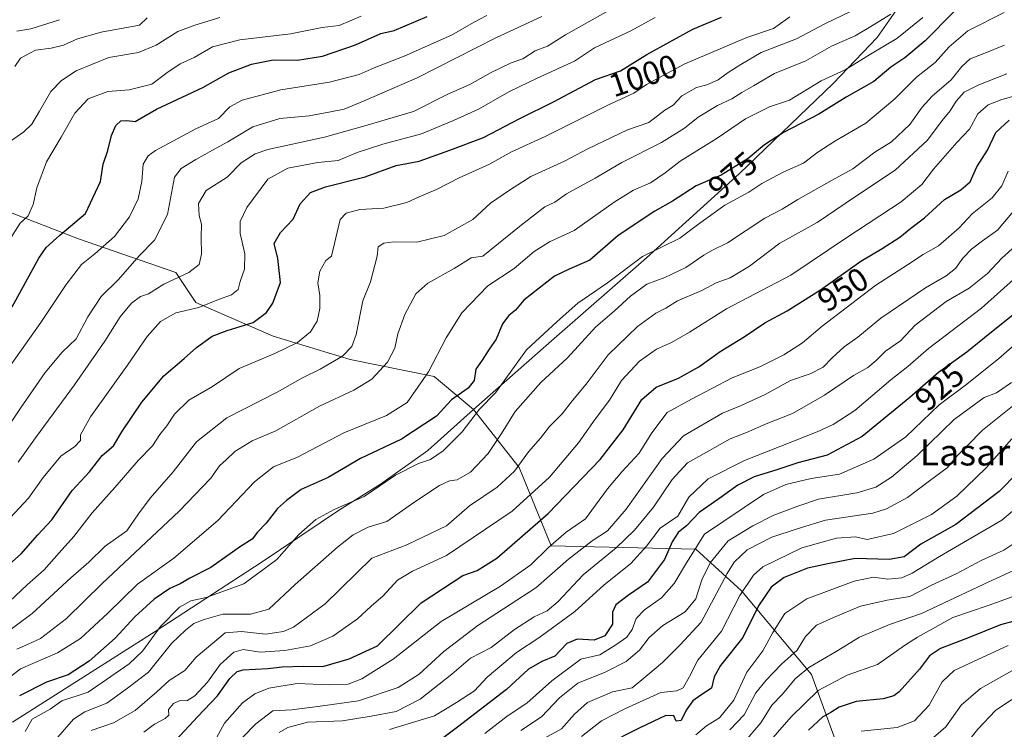
# Model space of a CAD drawing. Units: metres. Extents: x 658297 to 661756, y 4744133 to 4746526.
# Drawn here: x 660562 to 660862, y 4745316 to 4745532 of the extents above; entities that cross this region are included whole.
import ezdxf
from ezdxf.enums import TextEntityAlignment as Align

# ---------------------------------------------------------------- set-up
doc = ezdxf.new("R2010")
doc.units = ezdxf.units.M
doc.header["$MEASUREMENT"] = 0
for name, color, linetype, lineweight in [('Arbolado forestal CxS', 92, 'Continuous', 0), ('Curva de nivel maestra', 30, 'Continuous', 30), ('Curva de nivel normal', 30, 'Continuous', 0), ('Entidad de ámbito territorial', 7, 'Continuous', 0), ('Entidad de ámbito territorial CxS', 92, 'Continuous', 0), ('Municipio', 91, 'Continuous', 13), ('Municipio CxS', 4, 'Continuous', 0), ('Rótulo de curva de nivel directora', 7, 'Continuous', 0), ('Texto cartográfico', 7, 'Continuous', 0)]:
    doc.layers.add(name, color=color, linetype=linetype, lineweight=lineweight)
doc.styles.add('Style-Arial', font='txt')

# ---------------------------------------------------------------- blocks, each defined once
blk = doc.blocks.new('*U6')
at = {"layer": 'Arbolado forestal CxS', "color": 92, "linetype": 'Continuous', "lineweight": 0}
blk.add_polyline3d([(660821.1531, 4745283.4139, 855.9672), (660803.2193, 4745332.8121, 884.3296), (660781.9401, 4745358.2767, 906.8369), (660768.0046, 4745370.9845, 921.2077), (660724.0607, 4745372.0083, 946.2755), (660714.3349, 4745395.7835, 961.0208), (660700.4275, 4745413.4731, 972.1358), (660700.4299, 4745413.4753, 972.1355), (660688.4478, 4745423.5422, 980.2082), (660662.9165, 4745428.6491, 989.9693), (660639.428, 4745435.7983, 997.7817), (660615.9396, 4745446.0104, 1006.9556), (660609.8118, 4745455.2021, 1011.3862), (660580.1956, 4745465.4151, 1024.2447), (660553.6431, 4745475.6271, 1035.521)], dxfattribs=at)
blk = doc.blocks.new('*U12')
at = {"layer": 'Arbolado forestal CxS', "color": 92, "linetype": 'Continuous', "lineweight": 0}
blk.add_polyline3d([(660553.6431, 4745475.6271, 1035.521), (660580.1956, 4745465.4151, 1024.2447), (660609.8118, 4745455.2021, 1011.3862), (660615.9396, 4745446.0104, 1006.9556), (660639.428, 4745435.7983, 997.7817), (660662.9165, 4745428.6491, 989.9693), (660688.4478, 4745423.5422, 980.2082), (660700.4299, 4745413.4753, 972.1355), (660700.4275, 4745413.4731, 972.1358), (660714.3349, 4745395.7835, 961.0208), (660724.0607, 4745372.0083, 946.2755), (660768.0046, 4745370.9845, 921.2077), (660781.9401, 4745358.2767, 906.8369), (660803.2193, 4745332.8121, 884.3296), (660821.1531, 4745283.4139, 855.9672)], dxfattribs=at)

msp = doc.modelspace()

# ---------------------------------------------------------------- linework, layer by layer
at = {"layer": 'Arbolado forestal CxS', "color": 92, "linetype": 'Continuous', "lineweight": 0}
msp.add_polyline3d([(660784.5442, 4745198.858, 836.9226), (660777.0118, 4745209.9059, 838.8827), (660792.1415, 4745227.1965, 841.3619), (660816.9976, 4745249.8907, 845.6321), (660823.4819, 4745259.6169, 847.666), (660821.1531, 4745283.4139, 855.9672), (660803.2193, 4745332.8121, 884.3296), (660781.9401, 4745358.2767, 906.8369), (660768.0046, 4745370.9845, 921.2077), (660724.0607, 4745372.0083, 946.2755), (660714.3349, 4745395.7835, 961.0208), (660700.4275, 4745413.4731, 972.1358), (660700.4299, 4745413.4753, 972.1355), (660688.4478, 4745423.5422, 980.2082), (660662.9165, 4745428.6491, 989.9693), (660639.428, 4745435.7983, 997.7817), (660615.9396, 4745446.0104, 1006.9556), (660609.8118, 4745455.2021, 1011.3862), (660580.1956, 4745465.4151, 1024.2447), (660553.6431, 4745475.6271, 1035.521), (660533.2186, 4745482.7762, 1046.4083), (660512.7944, 4745494.0101, 1059.6013), (660491.0923, 4745474.6067, 1067.3564), (660496.4529, 4745455.2032, 1059.6666)], dxfattribs=at)
msp.add_polyline3d([(660784.5442, 4745198.858, 836.9226), (660777.0118, 4745209.9059, 838.8827), (660792.1415, 4745227.1965, 841.3619), (660816.9976, 4745249.8907, 845.6321), (660823.4819, 4745259.6169, 847.666), (660821.1531, 4745283.4139, 855.9672), (660803.2193, 4745332.8121, 884.3296), (660781.9401, 4745358.2767, 906.8369), (660768.0046, 4745370.9845, 921.2077), (660724.0607, 4745372.0083, 946.2755), (660714.3349, 4745395.7835, 961.0208), (660700.4275, 4745413.4731, 972.1358), (660700.4299, 4745413.4753, 972.1355), (660688.4478, 4745423.5422, 980.2082), (660662.9165, 4745428.6491, 989.9693), (660639.428, 4745435.7983, 997.7817), (660615.9396, 4745446.0104, 1006.9556), (660609.8118, 4745455.2021, 1011.3862), (660580.1956, 4745465.4151, 1024.2447), (660553.6431, 4745475.6271, 1035.521), (660533.2186, 4745482.7762, 1046.4083), (660512.7944, 4745494.0101, 1059.6013), (660491.0923, 4745474.6067, 1067.3564), (660496.4529, 4745455.2032, 1059.6666)], dxfattribs=at)
at = {"layer": 'Curva de nivel maestra', "color": 30, "linetype": 'Continuous', "lineweight": 30, "flags": 128}
for points, elevation in [([(660846.48, 4745534.5401), (660837.84, 4745525.6501), (660831.64, 4745520.5601), (660827.36, 4745517.7001), (660822.2, 4745513.3201), (660813.74, 4745508.5001), (660805.5, 4745503.4101), (660794.68, 4745497.7401), (660788.9, 4745494.0101), (660783.96, 4745489.8501), (660775.73, 4745484.8501), (660768.09, 4745481.5101), (660760.97, 4745476.8501), (660755.54, 4745473.8501), (660744.37, 4745466.4001), (660735.82, 4745458.9401), (660729.48, 4745456.2401), (660725.02, 4745454.0101), (660715.69, 4745446.7801), (660713.15, 4745443.7001), (660711.15, 4745442.1201), (660709.19, 4745439.6001), (660707.3, 4745434.8501), (660705.19, 4745431.8001), (660703.08, 4745428.5001), (660701.1, 4745425.7901), (660700.64, 4745422.2801), (660698.78, 4745419.9601), (660693.71, 4745416.4601), (660689.15, 4745411.4001), (660678.49, 4745404.4101), (660666.04, 4745398.5701), (660656.16, 4745392.7901), (660647.99, 4745389.1401), (660643.47, 4745385.7701), (660640.77, 4745383.3601), (660637.36, 4745378.8501), (660634.64, 4745376.1001), (660633.02, 4745374.0501), (660629.56, 4745371.8201), (660620.5, 4745365.3601), (660614.12, 4745362.1801), (660611.15, 4745360.3701), (660608, 4745358.9501), (660603.23, 4745355.7501), (660597.36, 4745350.3501), (660591.39, 4745343.8901), (660583.46, 4745336.8701), (660577.1, 4745332.7501), (660570.46, 4745330.4401), (660562.24, 4745326.3201)], 975), ([(660556.54, 4745364.0001), (660562.82, 4745369.5901), (660567.83, 4745375.3601), (660572.1, 4745379.8501), (660578.27, 4745388.8501), (660583.55, 4745394.5101), (660587.4, 4745399.5101), (660590.85, 4745402.3801), (660593.38, 4745406.6301), (660599.5, 4745415.7101), (660606.22, 4745423.7101), (660612.38, 4745428.9701), (660616.12, 4745432.3801), (660620.86, 4745435.7501), (660625.46, 4745437.5601), (660633.36, 4745439.9201), (660637.45, 4745443.0401), (660639.34, 4745445.7901), (660641.7, 4745452.1801), (660640.89, 4745459.4301), (660639.75, 4745464.0001), (660641.65, 4745467.3801), (660645.52, 4745471.4201), (660647.66, 4745476.0901), (660650.82, 4745479.5101), (660655.38, 4745481.2701), (660667.43, 4745484.3301), (660676.86, 4745487.7001), (660683.85, 4745489.0901), (660693.15, 4745492.3901), (660703.48, 4745496.3101), (660714.54, 4745502.0401), (660724.72, 4745507.1301), (660737.54, 4745513.9501), (660745.15, 4745516.5201), (660753.15, 4745521.5701), (660767.15, 4745529.2401), (660775.82, 4745532.9101)], 1000), ([(660560.04, 4745444.7401), (660568.2, 4745459.5701), (660570.42, 4745462.7501), (660574.58, 4745466.5101), (660582.37, 4745473.1801), (660586.91, 4745482.8501), (660587.78, 4745488.1801), (660589.19, 4745492.3401), (660590.24, 4745496.8301), (660591.55, 4745499.9101), (660593.14, 4745501.3801), (660594.89, 4745501.4801), (660597.49, 4745501.0901), (660603.96, 4745504.8401), (660618.08, 4745511.5101), (660626, 4745515.9501), (660632.9, 4745518.6101), (660639.48, 4745519.8801), (660646.88, 4745519.7801), (660654.42, 4745521.0301), (660664.55, 4745524.4701), (660672.17, 4745527.9001), (660676.24, 4745528.8701), (660686.34, 4745533.0901)], 1025), ([(660609.93, 4745312.9501), (660616.4, 4745319.8801), (660622.53, 4745326.3201), (660626.24, 4745331.6301), (660628.54, 4745333.6801), (660630.34, 4745334.2101), (660637.82, 4745334.6301), (660642.15, 4745335.1201), (660648.58, 4745335.3001), (660654.6, 4745335.2201), (660662.57, 4745337.5701), (660671.15, 4745341.5401), (660684.52, 4745354.6501), (660697.16, 4745362.9001), (660701.48, 4745364.4801), (660707.48, 4745368.2201), (660723.15, 4745381.8301), (660738.89, 4745398.2401), (660745.96, 4745407.2401), (660751.61, 4745416.5001), (660756, 4745420.2801), (660762.77, 4745423.0201), (660768.95, 4745426.4901), (660775.43, 4745431.1301), (660782.78, 4745435.6201), (660789, 4745439.8601), (660795.78, 4745443.4601), (660805.94, 4745449.8701), (660818.19, 4745458.6601), (660824.76, 4745462.5101), (660830.13, 4745465.9301), (660833.42, 4745468.6501), (660837.62, 4745471.8201), (660843.7, 4745477.3601), (660848.7, 4745480.3201), (660851.45, 4745482.7601), (660853.56, 4745487.3701), (660856.77, 4745492.4001), (660859.29, 4745497.7901), (660863.32, 4745501.5001)], 950), ([(660864.48, 4745442.1901), (660857.48, 4745436.6201), (660850.48, 4745430.9101), (660841.82, 4745424.7001), (660833.15, 4745417.1101), (660818.64, 4745405.2501), (660807.98, 4745399.5501), (660799.06, 4745397.2501), (660792.67, 4745395.1201), (660785.82, 4745392.9801), (660780.82, 4745390.4801), (660775.04, 4745386.3201), (660769.05, 4745382.1001), (660765.28, 4745378.1901), (660762.7, 4745376.0301), (660760.79, 4745373.2401), (660758.47, 4745367.7701), (660753.37, 4745360.9601), (660747.54, 4745356.9201), (660743.68, 4745354.0401), (660742.64, 4745351.7801), (660742.64, 4745348.1801), (660740.33, 4745344.6301), (660737.12, 4745343.2401), (660731.93, 4745343.5301), (660728.82, 4745342.2901), (660725.15, 4745338.4201), (660721.15, 4745336.7301), (660717.15, 4745334.4001), (660710.48, 4745328.2901), (660695.55, 4745316.8001), (660687.74, 4745310.9101)], 925), ([(660877.08, 4745405.5101), (660860.28, 4745388.5101), (660847.14, 4745378.5201), (660836.5, 4745372.5201), (660831.38, 4745368.6501), (660826.86, 4745367.8601), (660816.56, 4745368.1601), (660808.24, 4745366.5301), (660802.04, 4745365.1801), (660794.88, 4745362.3801), (660790.94, 4745359.3801), (660787.15, 4745353.7601), (660782.31, 4745344.0901), (660775.53, 4745335.5201), (660773.6, 4745332.0701), (660772.79, 4745328.6201), (660769.55, 4745326.5301), (660767.12, 4745324.8201), (660765.12, 4745321.9901), (660763.53, 4745318.8501), (660762.1, 4745318.5601), (660761.3, 4745320.2001), (660758.88, 4745320.3001), (660751, 4745316.5701), (660740.52, 4745311.3301)], 900), ([(660868.2, 4745349.9201), (660860.75, 4745347.9701), (660851.15, 4745344.0801), (660842.48, 4745340.7401), (660839.15, 4745338.5201), (660836.11, 4745334.4001), (660829.85, 4745327.5701), (660828.27, 4745326.3101), (660825, 4745325.4001), (660816.8, 4745324.6101), (660811.6, 4745322.8901), (660809.15, 4745321.2301), (660806.66, 4745319.9101), (660802.3, 4745315.9101)], 875)]:
    msp.add_lwpolyline(points, dxfattribs=dict(at, elevation=elevation))
at = {"layer": 'Curva de nivel normal', "color": 30, "linetype": 'Continuous', "lineweight": 0, "flags": 128}
for points, elevation in [([(660547.82, 4745337.78), (660566.16, 4745351.39), (660577.92, 4745362.22), (660583.35, 4745366.99), (660588.37, 4745371.88), (660594.96, 4745376.51), (660598.53, 4745381.74), (660602.05, 4745386.45), (660608.99, 4745394.54), (660616.17, 4745403.59), (660625.32, 4745410.91), (660640.71, 4745418.72), (660648.38, 4745423.14), (660653.78, 4745425.71), (660660.51, 4745429.74), (660663.41, 4745432.7), (660664.75, 4745436.3), (660666.69, 4745446.51), (660669.08, 4745452.36), (660671.07, 4745460.18), (660671.35, 4745462.97), (660673.15, 4745464.14), (660676.15, 4745464.47), (660683.15, 4745464.41), (660691.48, 4745466.44), (660700.15, 4745471.3), (660705.56, 4745476.27), (660711.37, 4745480.24), (660717.82, 4745484.35), (660728.05, 4745489.02), (660735.15, 4745492.85), (660747.29, 4745498.65), (660753.7, 4745500.87), (660758.62, 4745504.59), (660761.15, 4745506.12), (660763.77, 4745508.92), (660768.28, 4745511.45), (660771.36, 4745512.3), (660774.88, 4745513.81), (660777.89, 4745516.09), (660781.69, 4745518.51), (660787.9, 4745522.18), (660798.7, 4745526.27), (660807.31, 4745530.89), (660820.16, 4745537.06)], 990), ([(660561.92, 4745397.49), (660567.1, 4745404.85), (660579, 4745421.03), (660588.26, 4745434.25), (660592.94, 4745441.7), (660596.33, 4745445.85), (660599.05, 4745447.86), (660601.56, 4745448.73), (660606.17, 4745451.6), (660613.82, 4745455.21), (660616.94, 4745457.66), (660617.7, 4745460.74), (660617.56, 4745465.85), (660617.63, 4745469.85), (660616.92, 4745472.51), (660616.71, 4745476.18), (660619.12, 4745480.18), (660625.45, 4745484.24), (660629.69, 4745488.52), (660633.96, 4745491.29), (660637.82, 4745492.62), (660655.12, 4745496.4), (660668.03, 4745500.02), (660682.15, 4745504.18), (660692.59, 4745509.5), (660699.27, 4745512.41), (660705.76, 4745516.04), (660711.84, 4745519.02), (660715.38, 4745520.2), (660719.15, 4745522.64), (660722.96, 4745524.11), (660728.38, 4745527.51), (660742.96, 4745535.77)], 1010), ([(660563.98, 4745315.51), (660566.11, 4745319.21), (660571.65, 4745322.21), (660575.19, 4745324.76), (660583.15, 4745327.46), (660595.65, 4745336.1), (660599.72, 4745339.87), (660605.21, 4745347.42), (660610.92, 4745353.34), (660614.38, 4745355.24), (660619.02, 4745356.22), (660630.48, 4745360.38), (660640.54, 4745367.79), (660647.27, 4745375.43), (660652.46, 4745379.98), (660658.05, 4745383.06), (660667.15, 4745386.96), (660676.69, 4745393.46), (660683.64, 4745396.99), (660687.28, 4745398.23), (660691.18, 4745400.85), (660696.93, 4745406.69), (660702.25, 4745413.56), (660707.14, 4745418.51), (660716.53, 4745431.61), (660725.82, 4745440.25), (660732.15, 4745445.84), (660741.15, 4745452.07), (660751.82, 4745460.09), (660763.15, 4745465.65), (660768.5, 4745469.67), (660776.88, 4745475.64), (660784.16, 4745479.59), (660788.15, 4745482.24), (660794.82, 4745485.82), (660800.82, 4745488.45), (660805.15, 4745491.78), (660810.3, 4745495.1), (660819.74, 4745500.6), (660828.63, 4745508.07), (660835.15, 4745514.64), (660840.82, 4745519.06), (660845.15, 4745523.9), (660850.82, 4745528.71), (660861.82, 4745534.27)], 970), ([(660556.12, 4745329.6), (660562.63, 4745334.54), (660573.82, 4745339.42), (660580.82, 4745343.73), (660589.18, 4745351.46), (660598.16, 4745360.27), (660609.22, 4745368.18), (660622.61, 4745379.71), (660633.73, 4745391.5), (660639.51, 4745396.07), (660646.82, 4745399.01), (660660.91, 4745406.38), (660673.95, 4745411.66), (660680.22, 4745415.63), (660686.75, 4745424.99), (660692.04, 4745435.3), (660696.86, 4745442.85), (660704.72, 4745451.14), (660712.76, 4745456.35), (660718.82, 4745461.56), (660723.52, 4745464.54), (660731, 4745467.96), (660743.19, 4745476.59), (660749.08, 4745480.2), (660754.28, 4745482.43), (660758.74, 4745485.51), (660763.29, 4745489.1), (660774.18, 4745495.86), (660783.15, 4745501.92), (660790.5, 4745505.58), (660796.54, 4745507.68), (660806.16, 4745513.56), (660813.48, 4745516.89), (660821.15, 4745521.68), (660829.15, 4745526.42), (660837.06, 4745532.76)], 980), ([(660557.48, 4745353.44), (660564.6, 4745360.1), (660569.81, 4745364.64), (660574.3, 4745369.85), (660578.84, 4745374.85), (660584.37, 4745382.04), (660591.31, 4745389.76), (660598.48, 4745398.01), (660602.78, 4745402.41), (660605, 4745405.86), (660607.11, 4745408.47), (660609.48, 4745412.1), (660613.82, 4745416.27), (660620.98, 4745420.43), (660629.13, 4745425.91), (660639.98, 4745430.48), (660646.82, 4745433.82), (660650.78, 4745437.07), (660652.8, 4745440.34), (660653.65, 4745444.18), (660653.65, 4745448.18), (660653.09, 4745451.98), (660653.61, 4745455.55), (660655.48, 4745458.81), (660657.21, 4745460.18), (660659.87, 4745471.35), (660661.64, 4745473.26), (660665.82, 4745474.36), (660673.15, 4745474.77), (660680.15, 4745476.5), (660683.82, 4745478.18), (660689.15, 4745480.44), (660695.99, 4745483.99), (660705.26, 4745488.13), (660712, 4745491.93), (660722.24, 4745496.53), (660741.48, 4745506.26), (660749.15, 4745509.76), (660753.08, 4745512.37), (660764.74, 4745518.74), (660783.56, 4745526.75), (660791.65, 4745529.42), (660796.62, 4745532.95)], 995), ([(660558.17, 4745407.18), (660562.56, 4745413.85), (660570.09, 4745424.7), (660575.24, 4745430.92), (660579.57, 4745435), (660583.12, 4745441.73), (660587.17, 4745447.82), (660592.36, 4745453.04), (660598.66, 4745460.29), (660603.36, 4745465.04), (660607.29, 4745472.85), (660609.48, 4745484.18), (660611.42, 4745486.85), (660615.9, 4745489.52), (660620.99, 4745492.38), (660625.68, 4745494.93), (660633.23, 4745499.54), (660641.51, 4745502.03), (660650.38, 4745502.88), (660656.4, 4745504), (660661.05, 4745504.91), (660667.15, 4745507.47), (660683.25, 4745514.44), (660707.19, 4745526.62), (660721.18, 4745533.06)], 1015), ([(660666.26, 4745533.24), (660659.57, 4745530.38), (660654.41, 4745529.72), (660644.76, 4745527.8), (660629.27, 4745526), (660621, 4745523.83), (660615.45, 4745520.66), (660611.15, 4745518.68), (660607.14, 4745515.94), (660602.52, 4745512.45), (660595.66, 4745510.76), (660589.12, 4745510.28), (660583.2, 4745508), (660579.08, 4745503.72), (660575, 4745496.34), (660570.52, 4745488.87), (660567.55, 4745480.94), (660566.48, 4745475.86), (660564.92, 4745472.46), (660562.46, 4745470.19), (660558.98, 4745464.6)], 1030), ([(660559.46, 4745380.5), (660565.06, 4745386.5), (660569.48, 4745392.73), (660574.9, 4745399.27), (660579.15, 4745402.19), (660580.82, 4745404.08), (660580.8, 4745405.77), (660583.9, 4745411.28), (660595.18, 4745426.96), (660601.08, 4745435.72), (660605.13, 4745440.29), (660609.82, 4745442.86), (660616.82, 4745444.55), (660622.82, 4745446.98), (660626.82, 4745448.42), (660628.81, 4745449.97), (660629.44, 4745452.46), (660630.71, 4745456.18), (660630.84, 4745460.82), (660629.39, 4745467.09), (660629.46, 4745470.7), (660631.48, 4745474.98), (660637.82, 4745483.54), (660643.96, 4745486.97), (660653.05, 4745488.7), (660659.24, 4745489.31), (660665.02, 4745491.73), (660672.78, 4745494.26), (660684.53, 4745497.36), (660694.34, 4745501.48), (660701.9, 4745504.85), (660711.32, 4745510.22), (660719.73, 4745514.29), (660731.15, 4745519.51), (660737.25, 4745523.57), (660748.28, 4745528.76), (660755.66, 4745532.78)], 1005), ([(660559.49, 4745426.81), (660568.82, 4745439.92), (660576.51, 4745451.53), (660581.18, 4745457.61), (660585.21, 4745460.85), (660591.18, 4745466.18), (660595.72, 4745472.1), (660598.4, 4745477.62), (660599.47, 4745482.83), (660599.91, 4745488.13), (660601.42, 4745490.73), (660603.68, 4745492.36), (660615.92, 4745498.93), (660622.83, 4745502.09), (660626.28, 4745505.58), (660630.06, 4745507.68), (660641.78, 4745510.77), (660656.56, 4745513.08), (660665.59, 4745515.47), (660670.14, 4745517.49), (660679.26, 4745521.03), (660693.66, 4745527.4), (660700.41, 4745531.3), (660704.41, 4745533.44)], 1020), ([(660623.24, 4745532.79), (660615.59, 4745530.45), (660610.48, 4745528.54), (660603.82, 4745524.35), (660598.48, 4745522.18), (660589.42, 4745520.6), (660579.51, 4745516.52), (660575.03, 4745513.58), (660571.82, 4745510.27), (660568.34, 4745504.29), (660566, 4745500.29), (660563.63, 4745498), (660559.58, 4745495.13)], 1035), ([(660560.86, 4745517.85), (660562.58, 4745520.39), (660567.12, 4745522.86), (660571.94, 4745523.44), (660575.64, 4745524.37), (660579.89, 4745526.26), (660587.1, 4745528.32), (660598.76, 4745530.42), (660601.15, 4745532.66)], 1040), ([(660561.42, 4745340.53), (660564.7, 4745341.92), (660568.72, 4745343.77), (660576.56, 4745349.88), (660587.48, 4745360.55), (660610.82, 4745382.57), (660620.48, 4745392.61), (660623.15, 4745396.3), (660625.15, 4745398.13), (660627.82, 4745400.74), (660633.06, 4745403.94), (660640.3, 4745407.03), (660653.5, 4745414.44), (660664.01, 4745419.35), (660669.45, 4745422.74), (660674.27, 4745427.84), (660676.45, 4745432.18), (660677.4, 4745436.51), (660679.53, 4745442.41), (660682.83, 4745448.66), (660686.48, 4745451.92), (660694.48, 4745456.36), (660699.73, 4745459.59), (660703.19, 4745460.18), (660714.87, 4745469.59), (660722.12, 4745475.15), (660725.15, 4745476.57), (660728.69, 4745479.17), (660737.44, 4745483.93), (660745.56, 4745488.7), (660757.62, 4745494.77), (660764.64, 4745499.06), (660768.79, 4745502.41), (660774.64, 4745506.02), (660778.95, 4745508.06), (660782.02, 4745510.01), (660785.62, 4745511.96), (660792, 4745515.71), (660801.54, 4745519.58), (660809.33, 4745524.06), (660816.48, 4745527.24), (660821.31, 4745530.04), (660827.39, 4745533.85)], 985), ([(660574.47, 4745532.13), (660565.72, 4745529.39), (660561.48, 4745528.6)], 1045), ([(660573.99, 4745313.73), (660578.68, 4745319.24), (660582.2, 4745321.43), (660588.82, 4745324.09), (660595.15, 4745328.7), (660601.48, 4745333.54), (660608.48, 4745342.22), (660612.82, 4745346.3), (660615.32, 4745348.36), (660618.49, 4745349.54), (660624.09, 4745351.21), (660632.58, 4745351.14), (660638.09, 4745352.73), (660646.19, 4745360.18), (660658.98, 4745371.57), (660663.78, 4745375.3), (660668.32, 4745377.62), (660674.08, 4745379.41), (660682.53, 4745385.36), (660690.06, 4745390.31), (660693.06, 4745391.81), (660695.46, 4745392.04), (660699.49, 4745394.44), (660704.84, 4745400.1), (660708.94, 4745406.18), (660713.07, 4745412.88), (660720.86, 4745421.67), (660728.95, 4745429.22), (660737.6, 4745438.66), (660743.21, 4745443.45), (660748.14, 4745447.99), (660753.13, 4745451.66), (660758.56, 4745453.64), (660765, 4745456.71), (660770.48, 4745460.46), (660773.16, 4745462), (660777.64, 4745464.21), (660789.06, 4745471.75), (660794.3, 4745474.43), (660799.02, 4745477.36), (660809.48, 4745483.29), (660815.82, 4745486.68), (660822.49, 4745491.8), (660827.58, 4745494.94), (660833.13, 4745500.18), (660836.86, 4745505.51), (660839.96, 4745508.85), (660845.7, 4745513.85), (660848.96, 4745517.88), (660851.46, 4745520.17), (660855.48, 4745521.76), (660861.91, 4745524.39)], 965), ([(660584.1, 4745315.78), (660590.89, 4745318.11), (660597.47, 4745321.84), (660604.11, 4745327.5), (660607.81, 4745330.98), (660612.55, 4745334.03), (660616.05, 4745338.06), (660624.81, 4745345.48), (660629.78, 4745345.93), (660637.16, 4745345.04), (660642.62, 4745345.93), (660645.59, 4745347.22), (660655.24, 4745354.35), (660669.49, 4745368.18), (660680.1, 4745372.27), (660692.14, 4745378.07), (660699.21, 4745384.18), (660707.6, 4745389.85), (660712.85, 4745394.66), (660717.1, 4745400.56), (660720.82, 4745404.77), (660723.57, 4745408.3), (660727.34, 4745412.18), (660730.5, 4745416.18), (660734.72, 4745421.18), (660741.41, 4745430.1), (660750.26, 4745438.69), (660755.85, 4745442.81), (660758.93, 4745444.36), (660762.43, 4745446.51), (660769.83, 4745449.72), (660774.24, 4745452), (660778.48, 4745453.6), (660784.4, 4745457.11), (660793.58, 4745464.12), (660804.93, 4745470.43), (660816.28, 4745478.08), (660828.7, 4745486.29), (660838.55, 4745495.45), (660842.99, 4745501.48), (660845.43, 4745504.37), (660847.28, 4745507.3), (660849.71, 4745510.02), (660854.11, 4745512.32), (660862.67, 4745515.66)], 960), ([(660600.15, 4745315.31), (660603.32, 4745317.73), (660606.62, 4745319.42), (660607.7, 4745320.4), (660607.62, 4745322.19), (660609.15, 4745324.01), (660611.15, 4745324.86), (660613.15, 4745324.79), (660615.58, 4745326.33), (660619.51, 4745330.46), (660623.33, 4745335.85), (660627.44, 4745339.6), (660630.3, 4745340.38), (660635.53, 4745339.65), (660642.99, 4745340.08), (660650.78, 4745341.57), (660657.64, 4745344.53), (660665.12, 4745349.74), (660669.23, 4745353.6), (660672.89, 4745356.78), (660677.24, 4745361.53), (660681.86, 4745364.3), (660692.15, 4745369.01), (660712.15, 4745382.53), (660723.54, 4745392.9), (660732.38, 4745403.28), (660737.37, 4745410.53), (660741.73, 4745416.27), (660745.44, 4745422.27), (660750.94, 4745428.22), (660756.08, 4745431.86), (660760.68, 4745433.87), (660766.12, 4745437.05), (660777.35, 4745444.13), (660796.89, 4745454.33), (660814, 4745465.85), (660830.48, 4745476.73), (660836.82, 4745481.91), (660840.37, 4745486.61), (660847.41, 4745494.71), (660851.29, 4745498.85), (660853.86, 4745503.51), (660857.02, 4745506.17), (660861.09, 4745507.88), (660865.15, 4745508.91)], 955), ([(660621.57, 4745312.46), (660624.61, 4745318.02), (660630.09, 4745324.17), (660633.88, 4745326.89), (660638.14, 4745328.68), (660646.75, 4745330.04), (660656.49, 4745329.69), (660662.24, 4745329.9), (660666.46, 4745331.45), (660675.96, 4745337.43), (660690.52, 4745348.94), (660708.66, 4745359.72), (660717.88, 4745366.19), (660723.19, 4745371.49), (660728.61, 4745376.09), (660734.46, 4745380.16), (660737.51, 4745384.33), (660741.15, 4745389.37), (660745.5, 4745394.49), (660750.75, 4745400.2), (660754.62, 4745406.38), (660759.35, 4745412.53), (660766.72, 4745416.66), (660779.1, 4745423.08), (660787.47, 4745426.51), (660794.84, 4745430.14), (660800.48, 4745433.8), (660806.48, 4745438.86), (660822.82, 4745451.37), (660832.48, 4745457.46), (660837.15, 4745460.62), (660841.82, 4745463.33), (660848.15, 4745468.82), (660852.15, 4745473.08), (660858.15, 4745477.88), (660861.16, 4745481.52), (660863.02, 4745486.01)], 945), ([(660626.15, 4745309.56), (660634.15, 4745317.78), (660639.4, 4745321.76), (660645.16, 4745322.1), (660653.72, 4745323.18), (660665.4, 4745324.81), (660677.46, 4745328.88), (660683.87, 4745332.91), (660691.36, 4745339.86), (660701.68, 4745347.68), (660719.38, 4745359.24), (660729.3, 4745367.94), (660736.53, 4745373.54), (660741.18, 4745376.54), (660746.82, 4745383.12), (660757.76, 4745398.57), (660764.27, 4745405.49), (660776.16, 4745412.36), (660781.88, 4745414.67), (660789.16, 4745418), (660796.82, 4745422.28), (660802.82, 4745424.29), (660806.82, 4745426.31), (660809.48, 4745429.2), (660813.15, 4745432.5), (660817.33, 4745435.47), (660824.36, 4745441.31), (660837.87, 4745450.51), (660844.18, 4745454.18), (660847.04, 4745456.44), (660849.25, 4745459.57), (660851.86, 4745462.24), (660855.24, 4745464.79), (660859.78, 4745468.05), (660866.34, 4745475.75)], 940), ([(660641.3, 4745315.12), (660643.96, 4745316.72), (660649.86, 4745318.27), (660660.55, 4745318.68), (660669.29, 4745320.15), (660676.85, 4745321.53), (660684.15, 4745325.26), (660693.8, 4745332.89), (660699.5, 4745337.78), (660705.73, 4745340.99), (660712.88, 4745346.54), (660718.82, 4745350.41), (660722.82, 4745352.16), (660726.15, 4745355), (660733.81, 4745363.1), (660743.78, 4745371.35), (660749.41, 4745376.71), (660755.13, 4745383.79), (660760.82, 4745392.2), (660765.48, 4745397.27), (660771.48, 4745400.57), (660778.48, 4745404.52), (660783.48, 4745406.48), (660789.48, 4745409.07), (660797.48, 4745412.3), (660807.15, 4745417.79), (660816.04, 4745423.84), (660820.35, 4745426.29), (660822.91, 4745428.35), (660825.74, 4745431.19), (660830.32, 4745434.37), (660834.78, 4745439.13), (660844.15, 4745446.32), (660851.15, 4745450.42), (660856.82, 4745454.92), (660861.15, 4745459.5), (660865.26, 4745463.28)], 935), ([(660674.84, 4745316.1), (660688.52, 4745320.22), (660695.25, 4745324.3), (660700.68, 4745327.84), (660704.6, 4745331.97), (660713.48, 4745339.49), (660720.31, 4745343.98), (660731.22, 4745351.99), (660740.02, 4745359.97), (660748.24, 4745366.57), (660753.06, 4745371.85), (660757.14, 4745377.4), (660762.53, 4745380.96), (660765.94, 4745386.74), (660771.84, 4745392.42), (660782.86, 4745397.97), (660804.98, 4745406.7), (660809.86, 4745408.87), (660816.44, 4745413.16), (660827.4, 4745422.47), (660832.57, 4745426.52), (660838.81, 4745432.04), (660854.95, 4745444.27), (660865.62, 4745453.81)], 930), ([(660703.82, 4745314.85), (660710.6, 4745320.08), (660716.62, 4745324.08), (660724.28, 4745330.93), (660733.03, 4745337.5), (660738.83, 4745338.79), (660743.71, 4745341.83), (660747.06, 4745344.18), (660748.64, 4745346.51), (660749.87, 4745349.85), (660752.45, 4745352.51), (660757.56, 4745356.18), (660761.46, 4745360.51), (660765.22, 4745366.85), (660770.66, 4745375.5), (660788.6, 4745387.59), (660795.43, 4745390.64), (660803.15, 4745392.46), (660811.72, 4745393.81), (660822.17, 4745398.31), (660831.91, 4745405.18), (660842.05, 4745414.85), (660850.04, 4745420.85), (660860.12, 4745428.85), (660872.1, 4745439.37)], 920), ([(660714.82, 4745315.78), (660721.09, 4745319.94), (660726.57, 4745325.73), (660732.09, 4745330.22), (660740.48, 4745333.53), (660746.82, 4745336.78), (660750.9, 4745340.22), (660753.81, 4745344.06), (660758.02, 4745347.75), (660764.78, 4745351.9), (660768.03, 4745355.82), (660769.91, 4745361.67), (660772.39, 4745366.85), (660777.92, 4745373.51), (660785.42, 4745378.05), (660791.78, 4745381.31), (660799.12, 4745384.06), (660805.35, 4745386.23), (660817.07, 4745388.1), (660822.8, 4745389.86), (660827.61, 4745392.89), (660835.33, 4745399.44), (660846.68, 4745410.41), (660855.77, 4745417.09), (660859.52, 4745418.58), (660864.12, 4745421.65)], 915), ([(660865.36, 4745415.25), (660855.22, 4745407.18), (660850.58, 4745402.38), (660847.41, 4745399.23), (660844.48, 4745395.76), (660839.15, 4745391.79), (660832.48, 4745386.7), (660826.09, 4745383.2), (660821.91, 4745381.87), (660807.52, 4745379.78), (660798.91, 4745377.12), (660791.15, 4745374.62), (660783.66, 4745370.76), (660779.69, 4745366.97), (660777.54, 4745363.59), (660769.66, 4745348.71), (660763.28, 4745341.81), (660757.9, 4745336.51), (660752.8, 4745332.16), (660748.71, 4745328.76), (660742.68, 4745327.53), (660735.13, 4745324.33), (660731.16, 4745320.75), (660727.21, 4745316.3), (660720, 4745312.3)], 910), ([(660733.29, 4745313.96), (660739.35, 4745318.73), (660746.48, 4745322.32), (660757.39, 4745327.35), (660762.23, 4745327.89), (660764.15, 4745328.75), (660766.16, 4745332.21), (660768.62, 4745337.2), (660775.8, 4745346.04), (660781.4, 4745356.82), (660785.55, 4745363.03), (660788.44, 4745365.63), (660800.33, 4745371.35), (660810.86, 4745374.36), (660816.6, 4745374.7), (660820.15, 4745373.93), (660828.15, 4745375.76), (660839.72, 4745381.48), (660847.42, 4745387.12), (660856.38, 4745395.74), (660864.21, 4745404.54)], 905), ([(660768.04, 4745314.47), (660771.29, 4745317.2), (660775.26, 4745319.59), (660779.57, 4745324.98), (660783.55, 4745333.5), (660788.47, 4745339.98), (660791.48, 4745345.56), (660795.15, 4745351.4), (660801.82, 4745355.84), (660816.24, 4745361.22), (660822.06, 4745362.45), (660826.5, 4745361.86), (660830.72, 4745362.19), (660833.82, 4745363.63), (660842.15, 4745368.69), (660861.15, 4745379.8), (660881.15, 4745396.66)], 895), ([(660778.41, 4745315.98), (660782.76, 4745320.51), (660786.26, 4745327.24), (660789.47, 4745331.11), (660794.09, 4745335.91), (660798.85, 4745340.23), (660801.43, 4745344.37), (660804.72, 4745347.81), (660809.91, 4745350.18), (660818.18, 4745353.66), (660826.29, 4745355.41), (660833.1, 4745356.59), (660839.69, 4745359.96), (660847.2, 4745363.44), (660854.82, 4745367.52), (660861.75, 4745370.66), (660870.22, 4745376.29)], 890), ([(660782.46, 4745311.86), (660787.79, 4745318.09), (660791.15, 4745323.46), (660794.4, 4745326.83), (660798.25, 4745331.53), (660802.46, 4745334.91), (660810.78, 4745339.86), (660817.84, 4745344.18), (660826.92, 4745348), (660836.7, 4745351.38), (660857.15, 4745360.99), (660865.76, 4745364.93)], 885), ([(660788.71, 4745310.38), (660797.01, 4745319.92), (660805.27, 4745327.96), (660814.1, 4745332.63), (660823.3, 4745335.85), (660831.82, 4745341.8), (660835.51, 4745344.21), (660846.21, 4745350.18), (660857, 4745353.81), (660865.65, 4745356.98)], 880), ([(660818.38, 4745315.52), (660829.24, 4745316.7), (660834.6, 4745318.68), (660839.01, 4745323.45), (660843.02, 4745330.57), (660846.64, 4745334.05), (660852.36, 4745336.67), (660863.01, 4745341.59)], 870), ([(660838.86, 4745312.27), (660844.11, 4745316.85), (660848.8, 4745323.51), (660854.66, 4745328.53), (660864.21, 4745333.93)], 865), ([(660849.26, 4745310.51), (660853.87, 4745316.19), (660859.17, 4745321.82), (660864.21, 4745325.19)], 860)]:
    msp.add_lwpolyline(points, dxfattribs=dict(at, elevation=elevation))
at = {"layer": 'Entidad de ámbito territorial', "color": 7, "linetype": 'Continuous', "lineweight": 0, "flags": 128}
msp.add_lwpolyline([(660832.68, 4745540.267), (660825.995, 4745530.735), (660823.159, 4745526.691), (660809.858, 4745512.7), (660781.328, 4745485.277), (660752.984, 4745459.639), (660724.116, 4745434.363), (660700.412, 4745413.484), (660686.545, 4745400.994), (660672.08, 4745390.77), (660659.682, 4745382.914), (660635.789, 4745366.856), (660618.96, 4745355.905), (660603.577, 4745345.897), (660560.191, 4745318.274)], dxfattribs=at)
msp.add_lwpolyline([(660832.68, 4745540.267), (660825.995, 4745530.735), (660823.159, 4745526.691), (660809.858, 4745512.7), (660781.328, 4745485.277), (660752.984, 4745459.639), (660724.116, 4745434.363), (660700.412, 4745413.484), (660686.545, 4745400.994), (660672.08, 4745390.77), (660659.682, 4745382.914), (660635.789, 4745366.856), (660618.96, 4745355.905), (660603.577, 4745345.897), (660560.191, 4745318.274)], dxfattribs=at)
at = {"layer": 'Entidad de ámbito territorial CxS', "color": 92, "linetype": 'Continuous', "lineweight": 0, "flags": 128}
for points in [[(660560.191, 4745318.274), (660603.577, 4745345.897), (660618.96, 4745355.905), (660635.789, 4745366.856), (660659.682, 4745382.914), (660672.08, 4745390.77), (660686.545, 4745400.994), (660700.412, 4745413.484), (660724.116, 4745434.363), (660752.984, 4745459.639), (660781.328, 4745485.277), (660809.858, 4745512.7), (660823.159, 4745526.691), (660825.995, 4745530.735), (660832.68, 4745540.267)], [(660832.68, 4745540.267), (660825.995, 4745530.735), (660823.159, 4745526.691), (660809.858, 4745512.7), (660781.328, 4745485.277), (660752.984, 4745459.639), (660724.116, 4745434.363), (660700.412, 4745413.484), (660686.545, 4745400.994), (660672.08, 4745390.77), (660659.682, 4745382.914), (660635.789, 4745366.856), (660618.96, 4745355.905), (660603.577, 4745345.897), (660560.191, 4745318.274)]]:
    msp.add_lwpolyline(points, dxfattribs=at)
at = {"layer": 'Municipio', "color": 91, "linetype": 'Continuous', "lineweight": 13, "flags": 128}
msp.add_lwpolyline([(660832.68, 4745540.267), (660825.995, 4745530.735), (660823.159, 4745526.691), (660809.858, 4745512.7), (660781.328, 4745485.277), (660752.984, 4745459.639), (660724.116, 4745434.363), (660700.412, 4745413.484), (660686.545, 4745400.994), (660672.08, 4745390.77), (660659.682, 4745382.914), (660635.789, 4745366.856), (660618.96, 4745355.905), (660603.577, 4745345.897), (660560.191, 4745318.274)], dxfattribs=at)
msp.add_lwpolyline([(660832.68, 4745540.267), (660825.995, 4745530.735), (660823.159, 4745526.691), (660809.858, 4745512.7), (660781.328, 4745485.277), (660752.984, 4745459.639), (660724.116, 4745434.363), (660700.412, 4745413.484), (660686.545, 4745400.994), (660672.08, 4745390.77), (660659.682, 4745382.914), (660635.789, 4745366.856), (660618.96, 4745355.905), (660603.577, 4745345.897), (660560.191, 4745318.274)], dxfattribs=at)
at = {"layer": 'Municipio CxS', "color": 4, "linetype": 'Continuous', "lineweight": 0, "flags": 128}
for points in [[(660560.191, 4745318.274), (660603.577, 4745345.897), (660618.96, 4745355.905), (660635.789, 4745366.856), (660659.682, 4745382.914), (660672.08, 4745390.77), (660686.545, 4745400.994), (660700.412, 4745413.484), (660724.116, 4745434.363), (660752.984, 4745459.639), (660781.328, 4745485.277), (660809.858, 4745512.7), (660823.159, 4745526.691), (660825.995, 4745530.735), (660832.68, 4745540.267)], [(660832.68, 4745540.267), (660825.995, 4745530.735), (660823.159, 4745526.691), (660809.858, 4745512.7), (660781.328, 4745485.277), (660752.984, 4745459.639), (660724.116, 4745434.363), (660700.412, 4745413.484), (660686.545, 4745400.994), (660672.08, 4745390.77), (660659.682, 4745382.914), (660635.789, 4745366.856), (660618.96, 4745355.905), (660603.577, 4745345.897), (660560.191, 4745318.274)]]:
    msp.add_lwpolyline(points, dxfattribs=at)

# ---------------------------------------------------------------- block references
at = {"layer": 'Arbolado forestal CxS', "color": 92, "linetype": 'Continuous', "lineweight": 0}
for name in ['*U12', '*U6']:
    msp.add_blockref(name, (0, 0), dxfattribs=at)

# ---------------------------------------------------------------- texts
at = {"layer": 'Rótulo de curva de nivel directora', "color": 7, "linetype": 'Continuous', "lineweight": 0, "style": 'Style-Arial'}
for s, rotation, p in [('1000', 18.660657, (660752.0158, 4745515.1135)), ('975', 40.753413, (660779.2345, 4745484.7709)), ('950', 32.248067, (660812.796, 4745450.0198)), ('925', 41.200003, (660842.1738, 4745420.324))]:
    msp.add_text(s, height=7, rotation=rotation, dxfattribs=at).set_placement(p, align=Align.MIDDLE_CENTER)
at = {"layer": 'Texto cartográfico', "color": 7, "linetype": 'Continuous', "lineweight": 0, "style": 'Style-Arial'}
msp.add_text('Lasarkia', height=8, dxfattribs=at).set_placement((660857.501, 4745400.4401), align=Align.MIDDLE_CENTER)

doc.saveas('drawing.dxf')
